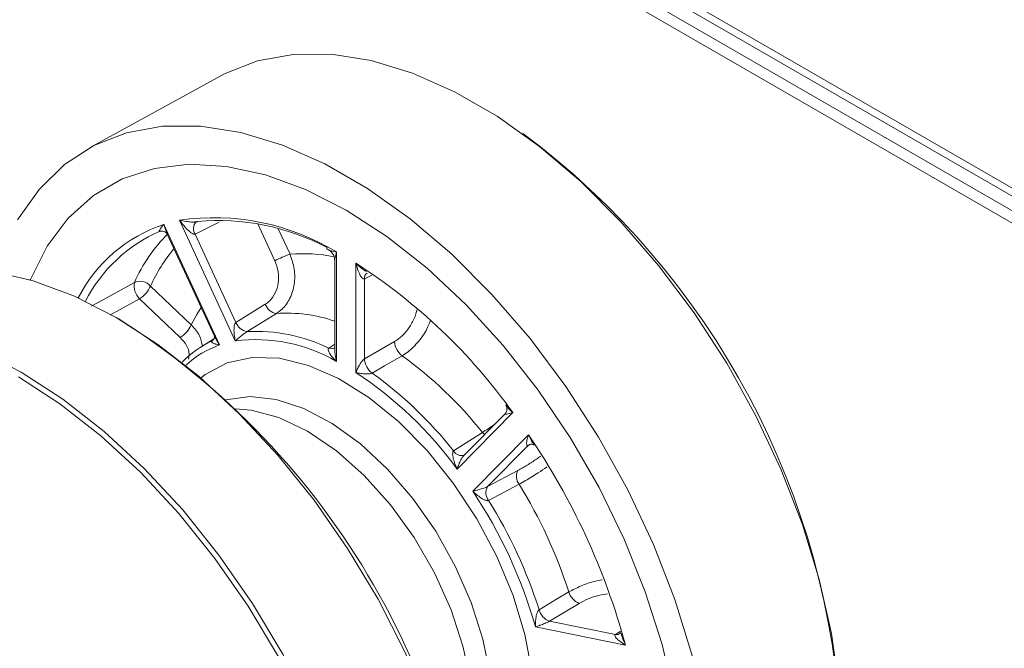
# Model space of a CAD drawing. Units: inches. Extents: x 0.3 to 16.7, y 0.2 to 10.7.
# Drawn here: x 14.4 to 14.5, y 8.9 to 8.9 of the extents above; entities that cross this region are included whole.
import ezdxf

# ---------------------------------------------------------------- set-up
doc = ezdxf.new("R2010")
doc.units = ezdxf.units.IN
doc.header["$MEASUREMENT"] = 0

msp = doc.modelspace()

# ---------------------------------------------------------------- linework, layer by layer
at = {"color": 7, "linetype": 'Continuous', "lineweight": 18}
for p, q in [((14.40122520453453, 8.915559767029453), (15.02533312942823, 8.555269930973111)), ((14.422050567235, 8.88964117324628), (14.4166347726159, 8.88666719875876)), ((14.41971019318545, 8.883516969474657), (14.42200729050986, 8.878539888321878)), ((14.42265386281967, 8.87870909421524), (14.42035676549527, 8.883686175368023)), ((14.41984645245666, 8.883110229363702), (14.4217908526531, 8.87889733099482)), ((14.4209996963001, 8.883108373600875), (14.4226789245333, 8.879470018751078)), ((14.42683324025059, 8.8823773935499), (14.42683324025059, 8.877864515428277)), ((14.42676001694589, 8.88202867885947), (14.42676001694589, 8.8783652555333)), ((14.42763244757789, 8.877403142858821), (14.42763244757789, 8.881916020980444)), ((14.41915621937837, 8.88097165868395), (14.42083423263256, 8.879373362831204)), ((14.4279797238632, 8.88126539151348), (14.4279797238632, 8.87796637920158)), ((14.42038383062583, 8.878851364740095), (14.41870581737164, 8.880449660592841)), ((14.4226789245333, 8.879470018751078), (14.42389220236642, 8.880220508294698)), ((14.41784506668991, 8.879613147894887), (14.41773459921234, 8.879676940144973)), ((14.42176925429375, 8.878799487147607), (14.42122775397752, 8.878455215631563)), ((14.42169711073944, 8.878711509995595), (14.42171749788014, 8.878722728239348)), ((14.4279797238632, 8.87796637920158), (14.42922316933843, 8.87867928749024)), ((14.43410892233322, 8.875747224210798), (14.43181182500881, 8.87342231517571)), ((14.43378701015615, 8.875700248685972), (14.43209239935961, 8.873985120680736)), ((14.43166550151341, 8.874168617518498), (14.43285649832289, 8.874931109119109)), ((14.43245839731862, 8.872506592783486), (14.43475549464303, 8.874831501818576)), ((14.43473963485264, 8.874394182629812), (14.43306040661943, 8.87269462342965)), ((14.43306040661943, 8.87269462342965), (14.43431799362497, 8.873362577105642)), ((14.43436626899286, 8.872792862880239), (14.43310979164425, 8.872123109547289)), ((14.43684853862401, 8.867879688902708), (14.43562416857748, 8.86713976461456)), ((14.43875817616911, 8.866158960793724), (14.43504139462275, 8.866910057075819)), ((14.43562416857748, 8.86713976461456), (14.43834121693368, 8.866590696854413)), ((14.43848733917324, 8.866612510707624), (14.43849342637328, 8.8666162548552))]:
    msp.add_line(p, q, dxfattribs=at)
at = {"color": 8, "linetype": 'Continuous', "lineweight": 18}
for p, q in [((15.02533312942823, 8.555596022092494), (14.40135411756371, 8.915811438241162)), ((15.02533312942823, 8.554661426069092), (14.40098464536015, 8.91509013398083)), ((15.02533312942823, 8.554151129530434), (14.40079884904043, 8.914687095374497)), ((14.42198361305539, 8.883610798290997), (14.4209996963001, 8.883108373600875)), ((14.42428476724222, 8.882009097218493), (14.42357870336152, 8.883538913650707)), ((14.42442409755822, 8.883337663262958), (14.42491183825666, 8.882280883904139)), ((14.42828583466963, 8.881417240467572), (14.4279797238632, 8.88126539151348)), ((14.42169711073944, 8.878711509995595), (14.42171768105903, 8.878724666642169)), ((14.42651083080137, 8.878408573456051), (14.42676001694589, 8.878571842355523)), ((14.43480949963409, 8.874429930824887), (14.43473963485264, 8.874394182629812)), ((14.43473963485264, 8.874394182629812), (14.4347826306124, 8.874425878572035)), ((14.43834121693368, 8.866590696854413), (14.43854705961894, 8.866726564152005))]:
    msp.add_line(p, q, dxfattribs=at)
at = {"color": 7, "linetype": 'Continuous', "lineweight": 18, "flags": 128}
for points in [[(14.44756572314276, 8.864464758030437), (14.44726111865331, 8.866635453276576), (14.44675802352473, 8.86886641104139), (14.44606324125557, 8.871127461448284), (14.44518616758413, 8.873388027669296), (14.44413866342723, 8.875617539424258), (14.4429348944816, 8.877785846391369), (14.44159113965718, 8.879863625938599), (14.4401255709328, 8.881822779661967), (14.43855800761128, 8.883636813368263), (14.43690964829741, 8.885281195363552), (14.4352027842232, 8.88673368820226), (14.43346049779713, 8.887974649410472), (14.43170635045427, 8.888987297116696), (14.4299640640282, 8.889757936997885), (14.42825719995399, 8.890276147471667), (14.42660884064013, 8.890534920630365), (14.4250412773186, 8.890530757010932), (14.42357570859422, 8.890263712919173), (14.4222319537698, 8.889737399668324), (14.422050567235, 8.88964117324628)], [(14.44241053225343, 8.859240940396669), (14.44230790615458, 8.861334903232205), (14.44200141569995, 8.863519038384165), (14.44149520564716, 8.865763809171469), (14.4407961216188, 8.868038858920086), (14.43991361752706, 8.870313421484974), (14.43885962772587, 8.872556737309422), (14.43764840561919, 8.874738469395275), (14.43629633090818, 8.876829113558799), (14.43482168808384, 8.878800397424147), (14.43324441916064, 8.880625662758748), (14.431585853995, 8.882280225980164), (14.42986842183554, 8.883741711959201), (14.42811534800598, 8.88499035660515), (14.4263503398225, 8.8860092741412), (14.42459726599295, 8.886784685455618), (14.42287983383348, 8.88730610444058), (14.42122126866784, 8.887566479798798), (14.41964399974465, 8.887562290400226), (14.41816935692031, 8.88729359289929), (14.4168172822093, 8.886764020968743), (14.41560606010261, 8.885980736160477), (14.41455207030143, 8.884954331057807), (14.41366956620969, 8.883698686028971)], [(14.41773705000879, 8.879675524636957), (14.4160118427181, 8.880556087387383), (14.41430990009199, 8.881192718913514), (14.41265423798483, 8.881576809866093), (14.41106724638636, 8.881703166073885), (14.40957038663547, 8.881570078785943), (14.40818390119247, 8.881179347779529), (14.40722522543936, 8.880718777269358)], [(14.42435338120047, 8.879839854148306), (14.42364084411384, 8.879398729683789), (14.42314140087028, 8.879089476076356)], [(14.42823914255491, 8.844317661022423), (14.42853782809979, 8.84450018127057), (14.42964906159821, 8.8453869350815), (14.43059913977028, 8.846505360120958), (14.43137521443857, 8.847840331608927), (14.43196679052454, 8.849373796346155), (14.43236586797647, 8.851085016852704), (14.43256704995642, 8.85295085180679), (14.43256761582325, 8.854946068991477), (14.43236755792458, 8.8570436865171), (14.43196958170028, 8.859215337705054), (14.43137906909608, 8.861431654698457), (14.43060400578192, 8.863662665612026), (14.42965487315953, 8.86587819985042), (14.4285445066194, 8.868048296113779), (14.42728792196417, 8.870143607572905), (14.42590211234564, 8.872135798734787), (14.42440581846159, 8.87399792863153), (14.42281927511991, 8.875704815150739), (14.42116393759762, 8.877233375580374), (14.41946219149501, 8.878562938762846), (14.41773705000879, 8.879675524636957)], [(14.4120896097912, 8.87829183051475), (14.41381481708189, 8.877411267764325), (14.41553995856811, 8.876298681890212), (14.41724170467073, 8.87496911870774), (14.41889704219302, 8.873440558278105), (14.4204835855347, 8.871733671758896), (14.42197987941875, 8.869871541862153), (14.42336568903727, 8.867879350700271), (14.42462227369251, 8.865784039241145), (14.42573264023264, 8.863613942977786), (14.42668177285503, 8.861398408739392), (14.42745683616919, 8.859167397825823), (14.42804734877339, 8.85695108083242), (14.42844532499769, 8.854779429644466), (14.42864538289636, 8.852681812118844), (14.42864481702953, 8.850686594934157), (14.42844363504957, 8.84882075998007), (14.42804455759765, 8.847109539473522)], [(14.42673579019494, 8.878410534192584), (14.4267405666043, 8.878413781720914), (14.42674310040358, 8.878415604638022)], [(14.43500814762595, 8.863514246082266), (14.43490745948497, 8.865012646247857), (14.434608002832, 8.866588490689308), (14.43411753343706, 8.86820096586334), (14.43344875419983, 8.86980830950994), (14.43261898615128, 8.871368892272962), (14.431649719848, 8.872842295878577), (14.43056605877811, 8.874190359947344), (14.42939606919411, 8.875378170327986), (14.42817005321165, 8.876374963355573), (14.42691976400068, 8.877154922614285), (14.42567758339501, 8.87769784756901), (14.42447568321986, 8.87798967674861), (14.42334519205842, 8.878022851930623), (14.42231538903796, 8.87779651389526), (14.42141294551577, 8.877316524678747), (14.42124738242992, 8.877189049992689)], [(14.42953802935093, 8.878091927534635), (14.42880787925683, 8.877672217309), (14.42829607158232, 8.87737797589009)], [(14.42782823865731, 8.847143485640341), (14.42822434899063, 8.848841983317843), (14.42842403519379, 8.850693945893092), (14.42842459685343, 8.852674328749266), (14.42822602637407, 8.854756350605554), (14.42783100908081, 8.856911855688022), (14.42724488690489, 8.859111694488163), (14.42647558614326, 8.861326117959997), (14.42553351026899, 8.863525179824872), (14.42443139924217, 8.865679141543522), (14.42318415722378, 8.867758874478788), (14.42180865102249, 8.86973625381047), (14.42032348200003, 8.871584538875268), (14.41874873451963, 8.873278734788384), (14.41710570433951, 8.874795930456461), (14.41541661062428, 8.876115608410812), (14.4137042954688, 8.87721992227099)], [(14.42225971242489, 8.87628296107427), (14.42325407008842, 8.876415510298083), (14.42434083916675, 8.876292416596835), (14.42548577867438, 8.87591639873677), (14.42665595078626, 8.875298274067108), (14.42781769178125, 8.874455824909182), (14.42893758048612, 8.873413286991418), (14.4299833997418, 8.87220065223157), (14.43092506323241, 8.870852805923835), (14.43173548101382, 8.869408523152472), (14.43239133884198, 8.867909353303215), (14.43287376888129, 8.866398424763096), (14.43316889249788, 8.864919204195271), (14.43326821952263, 8.863514246082266)], [(14.42265064362963, 8.875908640334387), (14.42330219320611, 8.875851362857372), (14.42445321748935, 8.875543038127), (14.42564031100847, 8.874977674115959), (14.42682740452758, 8.874172449123636), (14.42797842881082, 8.873151829503955), (14.42905841056778, 8.871946826267607), (14.43003453509927, 8.870594052828164), (14.43087714335534, 8.869134612522048), (14.43156063311052, 8.867612849704448), (14.43206423687446, 8.866075002368527), (14.43237265290162, 8.864567797227402), (14.43247651012709, 8.863137029946596)], [(14.4347826306124, 8.874425878572035), (14.43479072989929, 8.8744299434541), (14.43479477155517, 8.874431787219748)], [(14.43519221386438, 8.867611161240278), (14.43591239939397, 8.868045022495235), (14.43641719560813, 8.868349155557013)]]:
    msp.add_lwpolyline(points, dxfattribs=at)
at = {"color": 8, "linetype": 'Continuous', "lineweight": 18, "flags": 128}
for points in [[(14.44076904066801, 8.86404127354078), (14.44026819124588, 8.866186438040003), (14.43957725710661, 8.868358089673345), (14.43870631362579, 8.870524560869857), (14.43766806112058, 8.872654259601024), (14.43647763965043, 8.874716130063682), (14.43515240824099, 8.876680105543562), (14.43371169175035, 8.878517546855674), (14.43217649906917, 8.880201659968131), (14.43056921676369, 8.881707886719465), (14.42891328262921, 8.883014262931908), (14.42723284391424, 8.884101738698586), (14.42555240519928, 8.884954456174034), (14.42389647106479, 8.885559980817309), (14.42228918875931, 8.88590948271559), (14.42075399607813, 8.885997865344189), (14.4193132795875, 8.885823839885362), (14.41798804817805, 8.885389944022169), (14.41679762670791, 8.884702504933344), (14.4157593742027, 8.883771547028779), (14.41488843072188, 8.88261064577106), (14.41419749658261, 8.881236729714644), (14.41419374540318, 8.881227460312356)], [(14.41669831603875, 8.88013645471705), (14.41698803398784, 8.880295829562435), (14.41848962433647, 8.881121587448492)], [(14.41870581737164, 8.880449660592841), (14.41774972888549, 8.879924587036514), (14.41749327386229, 8.879783698396524)], [(14.4212428550661, 8.88008466791478), (14.42105918702596, 8.879791852485855), (14.42083423263256, 8.879373362831204)], [(14.43285649832289, 8.874931109119109), (14.43291695272924, 8.874867484348957), (14.43294198735613, 8.874844994917762)]]:
    msp.add_lwpolyline(points, dxfattribs=at)
at = {"color": 7, "linetype": 'Continuous', "lineweight": 18}
for centre, radius, start, end in [((14.41496380374593, 8.861012117862819), 0.03273870837381668, 2.755476866622542, 53.32001604805286), ((14.42177661897005, 8.874033556275004), 0.009756487034009458, 58.78285176191375, 98.36792353206316), ((14.42195092315657, 8.874078657076387), 0.009596724367240812, 62.07088497729119, 95.07989031665453), ((14.42198386039531, 8.877553224568658), 0.006177868147474639, 113.1841145446827, 153.1457824266286), ((14.42471578759305, 8.878315689423665), 0.006829214641768975, 135.2111137539448, 155.7406983216209), ((14.42582885085093, 8.87930584836977), 0.003113157324777656, 107.1311736612954, 119.7348139122415), ((14.41481579329341, 8.861975969146139), 0.02370384555726322, 35.51889099696562, 57.26873952409355), ((14.41918757378379, 8.88097540970063), 0.0007130928165278822, 168.1710164481158, 227.5002301454208), ((14.41871768237132, 8.880578720060003), 0.0005888254994013021, 41.86102582953792, 112.7872261958769), ((14.41811493746317, 8.881414808727449), 0.001131658070253761, 301.4756686275811, 336.9463065339868), ((14.42445355327428, 8.880430912962213), 0.000599487252464938, 200.5469242049792, 260.3809682049232), ((14.40078197284407, 8.852733217141127), 0.03183845692843839, 2.401163930424641, 57.58800364852042), ((14.41979295071739, 8.87981651287467), 0.001131658070208478, 301.4756686268923, 336.946306534772), ((14.42323891948765, 8.8796792879756), 0.000597819334936894, 200.490635940733, 260.611735081474), ((14.4235293719658, 8.872332119502053), 0.006768485018322101, 63.86476712394312, 93.28600817000732), ((14.42342455249998, 8.87499703311681), 0.004096509919324289, 114.9410911118486, 136.2585835868597), ((14.42349732553837, 8.87211988601549), 0.006642973284418183, 59.85620196434819, 97.29457332966258), ((14.4300492825782, 8.878744061658416), 0.0008286487662402016, 184.4832944347861, 231.9046381647303), ((14.42880559796794, 8.87803115827469), 0.0008284107466667706, 184.4849254989908, 232.0433627083221), ((14.41979857828521, 8.864544306247067), 0.01668517154880313, 38.50017273986729, 54.28745778121193), ((14.41874530977734, 8.863888416824901), 0.01617495094452924, 36.11611811833536, 56.67151240274859), ((14.4186460672466, 8.86387324128755), 0.01659820593812734, 38.33588493938457, 54.45174558168434), ((14.41093268088895, 8.85857647924537), 0.02884011466719652, 15.24306307532788, 34.30689436998617), ((14.43478329174419, 8.873115102212585), 0.0005270162828966563, 151.9931371204694, 217.6937655191192), ((14.41609988263582, 8.861562225406116), 0.01968197601660937, 15.76617412569779, 33.78378331958989), ((14.43352700776361, 8.87244705220788), 0.0005282122088746525, 152.050282240144, 217.8271410564631), ((14.41708507023855, 8.862121843301802), 0.02031035423692094, 17.8549168874701, 31.69504055784578), ((14.41594577370828, 8.861464784367508), 0.02020404433138498, 17.71095316680636, 31.83900427853355), ((14.43711202811136, 8.868554672345397), 0.0007245890958675577, 196.4771050357427, 248.6760978410778), ((14.43588823598132, 8.867815342182885), 0.0007253527725147197, 196.3492671845713, 248.6506389482501)]:
    msp.add_arc(centre, radius, start, end, dxfattribs=at)
at = {"color": 8, "linetype": 'Continuous', "lineweight": 18}
for centre, radius, start, end in [((14.42163871749845, 8.877689971165863), 0.006137842887898492, 108.3126637100906, 152.9264287985148), ((14.42131583971516, 8.883338920084464), 0.0003912778296592595, 133.976545807844, 216.1012707339816), ((14.42542784381599, 8.87810886044881), 0.006894119727831533, 140.3103097081472, 155.4648016396246), ((14.42547292182661, 8.875770346097026), 0.006534670405637687, 78.88369007204258, 94.92562761535565), ((14.42823794150296, 8.881284036677043), 0.0002588899217951116, 122.5373337682912, 184.1299979588961), ((14.42475915866806, 8.873634899138615), 0.006218208908158516, 71.22975397872617, 93.74157078691299), ((14.42331508140123, 8.874788658773845), 0.003972661593639006, 109.2200838227785, 132.7281550127258), ((14.42662148950852, 8.878618479764475), 0.0002372888699132201, 242.2026345422643, 298.7961153354066), ((14.43199001136524, 8.874343969138634), 0.000368856116422158, 208.38494207493, 287.1803976584444), ((14.43838550090013, 8.866794370370773), 0.0002084321735029674, 257.7333150559415, 299.248073650221)]:
    msp.add_arc(centre, radius, start, end, dxfattribs=at)
at = {"color": 7, "linetype": 'Continuous', "lineweight": 18}
for points, knots in [([(14.40055613573967, 8.875558426138312), (14.40055586257226, 8.879791090518557), (14.40055518379414, 8.890308596749122), (14.40055982678967, 8.901464608501655), (14.40055498601998, 8.908998281730872), (14.40056067414569, 8.91089459187987), (14.40053927743645, 8.912727539827372), (14.40061929033953, 8.91477618810195), (14.40205973630829, 8.917135082386606), (14.4035922348191, 8.919675452095268), (14.40571870837177, 8.922269957702158), (14.40810663253509, 8.924544247227066), (14.41066556443681, 8.92634948102665), (14.41322442819562, 8.927498738499352), (14.41561254978116, 8.927981356230202), (14.41773834596676, 8.927842506092398), (14.41927301097571, 8.92706997463354), (14.42070746882756, 8.92637846083957), (14.42077536712834, 8.925037740530941), (14.42077498330904, 8.924400533727837), (14.42077497026422, 8.924378877059109)], [0, 0, 0, 0, 0.1882470928917553, 0.4677644609896554, 0.4957161977994494, 0.5236679346092368, 0.5516196714190241, 0.579004643689514, 0.6081206872006332, 0.6469466212036457, 0.6882066332232647, 0.7313187304487571, 0.7753280981226844, 0.8193374657966087, 0.862449563022101, 0.9037095750417177, 0.9425355090447335, 0.9716515525558501, 0.9990365248263376, 1, 1, 1, 1]), ([(14.4195517136413, 8.883232196043718), (14.41954563009329, 8.88322927104354), (14.41953714441864, 8.883225191088918), (14.4195219196844, 8.883221355038591), (14.41951612896783, 8.88322449488832), (14.41951164375405, 8.88323773927192), (14.41952551934521, 8.883277819445306), (14.41958714166975, 8.883372071437954), (14.41966064830626, 8.883461494533075), (14.41970937462901, 8.883516052944596), (14.41971019318545, 8.883516969474657)], [0, 0, 0, 0, 0.03321421128727931, 0.04632904843204675, 0.1257263415098478, 0.145222522188123, 0.3032723973488217, 0.5963135807614744, 0.9932184473794096, 1, 1, 1, 1]), ([(14.4209996963001, 8.883108373600875), (14.42099121858602, 8.883106217361881), (14.42097962118857, 8.883103267656287), (14.42094459579047, 8.883106269649033), (14.42091392982375, 8.883118482742683), (14.42084801367153, 8.883153830076242), (14.42073617311308, 8.883238652771132), (14.4205573907136, 8.883420891399673), (14.42042764184036, 8.883585669925013), (14.42035794327789, 8.883684505225972), (14.42035676549527, 8.883686175368023)], [0, 0, 0, 0, 0.03411928561848332, 0.04667471825592789, 0.1292150230123549, 0.1452416945394179, 0.3021492592644427, 0.5940724384947872, 0.9931405410527016, 1, 1, 1, 1]), ([(14.42102465759918, 8.88361896822553), (14.42103749800363, 8.883620367989186), (14.42105427176234, 8.883622196537338), (14.42108046869423, 8.883629123518084), (14.42109253412418, 8.883634111492446), (14.42110118406958, 8.883637687469937)], [0, 0, 0, 0, 0.4802800509411371, 0.6274024875865469, 1, 1, 1, 1]), ([(14.41954120177765, 8.883227172735921), (14.41954141548358, 8.883227266845536), (14.41954312918417, 8.883228021507351), (14.41958157852234, 8.883239988987299), (14.41966124868688, 8.883240375411967), (14.41978060718712, 8.883197402083802), (14.41984189459722, 8.883120049616084), (14.41984490152526, 8.883111949649578), (14.41984573058713, 8.88310971634925)], [0, 0, 0, 0, 0.01513391657213112, 0.1213583655404098, 0.3040541378226845, 0.6084001957792711, 0.8920291866705347, 1, 1, 1, 1]), ([(14.42491183825666, 8.882280883904139), (14.42498146142837, 8.882080847826016), (14.42512077154674, 8.881680592436398), (14.42511099977658, 8.881036757024026), (14.42493514677145, 8.880456748560213), (14.4246546788217, 8.880055707500013), (14.4244323834056, 8.87989645230763), (14.42435338120047, 8.879839854148306)], [0, 0, 0, 0, 0.2203286050751479, 0.4408590315081915, 0.6607242715387237, 0.8794238263329097, 1, 1, 1, 1]), ([(14.4264458258026, 8.882557629230105), (14.42644040661446, 8.882553378899804), (14.4264328476263, 8.88254745030025), (14.42642324192842, 8.88253241391171), (14.42642476166172, 8.882520820200936), (14.42643855880232, 8.882497990735885), (14.4264559802537, 8.88248235679921), (14.42648263198774, 8.882472703705542), (14.42648543555856, 8.882471688269483)], [0, 0, 0, 0, 0.1031969601315921, 0.1439449193222176, 0.3906332786326125, 0.4512081501273933, 0.9422710426069144, 0.9999999999999999, 0.9999999999999999, 0.9999999999999999, 0.9999999999999999]), ([(14.42648227317212, 8.882464999824256), (14.42650285406355, 8.882456366699524), (14.42657851043819, 8.882424630906081), (14.42668028119937, 8.882311031527811), (14.42675360347267, 8.882163057613894), (14.42675471377127, 8.88206185743844), (14.42675510080769, 8.882026580303489)], [0, 0, 0, 0, 0.1219957843815487, 0.448462536320046, 0.8077408319642176, 1, 1, 1, 1]), ([(14.42389220236642, 8.880220508294698), (14.42395052236086, 8.880262043053996), (14.42411461294296, 8.88037890628238), (14.42431958632807, 8.880673051763555), (14.42444468234638, 8.881098181811693), (14.42444556881809, 8.881569776124447), (14.42433836513112, 8.881862664056616), (14.42428476724222, 8.882009097218493)], [0, 0, 0, 0, 0.1204793173449427, 0.3389835939013836, 0.5587617108647092, 0.7793971320691712, 0.9999999999999999, 0.9999999999999999, 0.9999999999999999, 0.9999999999999999]), ([(14.42763244757789, 8.881916020980444), (14.42763381976546, 8.881914661932743), (14.42771550216441, 8.88183376171263), (14.42784974776953, 8.88170890456938), (14.42800458858216, 8.881604434436918), (14.42806107171506, 8.881566325618737)], [0, 0, 0, 0, 0.01073686201596851, 0.6391346677582868, 1, 1, 1, 1]), ([(14.4279797238632, 8.88126539151348), (14.42797210237513, 8.881263436197145), (14.42796167628321, 8.881260761351017), (14.42793391244809, 8.8812654696401), (14.42791259957023, 8.881279886239636), (14.42786962266737, 8.881320664754472), (14.42780444199014, 8.88141661839729), (14.42771465834499, 8.881620577205098), (14.42765942881656, 8.881804190725425), (14.4276328959367, 8.881914162649137), (14.42763244757789, 8.881916020980444)], [0, 0, 0, 0, 0.03411928561853727, 0.04667471825588607, 0.1292150230119696, 0.145241694539236, 0.3021492592644216, 0.5940724384944244, 0.9931405410528845, 1, 1, 1, 1]), ([(14.42265386281967, 8.87870909421524), (14.42265344209755, 8.878710960829803), (14.42263466882215, 8.87879425207483), (14.42261675994908, 8.878898312363718), (14.42259940989893, 8.879080591758951), (14.42259579296653, 8.87921981399265), (14.42261715662929, 8.879360708292799), (14.4226434988779, 8.87942860994955), (14.42266348360598, 8.879457632886382), (14.42267573801196, 8.879467462698496), (14.4226789245333, 8.879470018751078)], [0, 0, 0, 0, 0.007637845391923243, 0.3408125413245864, 0.4139291540456252, 0.7148512241682559, 0.8667675974388026, 0.9328529111178604, 0.9825396978181704, 0.9999999999999999, 0.9999999999999999, 0.9999999999999999, 0.9999999999999999]), ([(14.42314140087028, 8.879089476076356), (14.42313777509885, 8.879087299005752), (14.42312362630263, 8.879078803454142), (14.42309296236498, 8.87905903963902), (14.42303425560196, 8.87901890670236), (14.42293335774119, 8.87894504682136), (14.42284951563214, 8.878878484730901), (14.42274747782252, 8.878793607583088), (14.42269436614196, 8.878746703295375), (14.42265475660378, 8.878709924132297), (14.42265386281967, 8.87870909421524)], [0, 0, 0, 0, 0.01769461515670826, 0.06904944475148843, 0.1337681504752117, 0.2844196804151889, 0.5834879460451238, 0.6565829007937587, 0.9922508376095381, 1, 1, 1, 1]), ([(14.42200729050986, 8.878539888321878), (14.42200590889229, 8.878540122773634), (14.42194468019763, 8.878550512895579), (14.42187495986322, 8.878565272440152), (14.42177095315264, 8.878596228399902), (14.42170388103183, 8.87862329672192), (14.42166806582854, 8.878661379233877), (14.42167097832868, 8.878686910991442), (14.42168305233286, 8.878701809880782), (14.42169424301461, 8.87870953130335), (14.42169711073944, 8.878711509995595)], [0, 0, 0, 0, 0.007749162390225391, 0.3434170992060134, 0.4165120539549831, 0.7155803195849432, 0.866231849524611, 0.9309505552482885, 0.982305384843277, 0.9999999999999999, 0.9999999999999999, 0.9999999999999999, 0.9999999999999999]), ([(14.42178820012511, 8.878903041664547), (14.42178759212365, 8.87890441732061), (14.42178466061053, 8.878911050123413), (14.42179719912991, 8.878853277057106), (14.42176826037257, 8.878766676483297), (14.42171907290254, 8.878723412304462), (14.42171802419245, 8.878722938348574), (14.42171781631902, 8.878722844401889)], [0, 0, 0, 0, 0.07506153378546912, 0.3619133917582088, 0.7039794384592398, 0.9413233351815153, 1, 1, 1, 1]), ([(14.42683324025059, 8.877864515428277), (14.42683183532133, 8.877865809874935), (14.42676957352989, 8.877923175444824), (14.42669833818301, 8.877995208083192), (14.42659132517156, 8.878122330730912), (14.4265217370918, 8.878219898368224), (14.42648333680852, 8.878321907957995), (14.42648514710302, 8.878373538671813), (14.42649684733028, 8.878397134719794), (14.42650797836237, 8.878406240108543), (14.42651083080137, 8.878408573456051)], [0, 0, 0, 0, 0.007749162390248904, 0.3434170992059221, 0.4165120539550785, 0.7155803195848573, 0.866231849524607, 0.9309505552483655, 0.9823053848432898, 1, 1, 1, 1]), ([(14.42763244757789, 8.877403142858821), (14.42763293317029, 8.877404462938749), (14.42765460105837, 8.877463366958406), (14.42768593190607, 8.877537532951505), (14.4277515223176, 8.877669072050336), (14.42780897511032, 8.877770665770488), (14.42788602302825, 8.877876973132432), (14.4279352092096, 8.87793064110399), (14.42796277713019, 8.87795493299341), (14.42797622659097, 8.877964017064526), (14.4279797238632, 8.87796637920158)], [0, 0, 0, 0, 0.00763784539248511, 0.3408125413243557, 0.4139291540457613, 0.7148512241679965, 0.86676759743898, 0.9328529111178127, 0.9825396978181917, 1, 1, 1, 1]), ([(14.42829607158232, 8.87737797589009), (14.42829228214619, 8.877376183459514), (14.42827749468353, 8.877369188883204), (14.4282428160348, 8.877358857995583), (14.42817204023864, 8.877347040218432), (14.42804145388132, 8.877342584539782), (14.4279245017142, 8.877352704294802), (14.42777682969229, 8.877372608187292), (14.42769623631886, 8.877388224403502), (14.42763385519977, 8.877402813654266), (14.42763244757789, 8.877403142858821)], [0, 0, 0, 0, 0.01769461515671024, 0.06904944475163474, 0.1337681504753895, 0.2844196804151394, 0.5834879460449204, 0.656582900794077, 0.992250837609751, 0.9999999999999999, 0.9999999999999999, 0.9999999999999999, 0.9999999999999999]), ([(14.4338145256083, 8.876060377691134), (14.43381688185244, 8.876057665324621), (14.43382694546149, 8.87604608070324), (14.43387043421919, 8.87594562850248), (14.43385831261795, 8.87580190393031), (14.43380015359483, 8.875711653066237), (14.43378444028484, 8.875698053820376), (14.4337814191086, 8.875695439112306)], [0, 0, 0, 0, 0.08514970301981836, 0.3636776464828028, 0.6927670800954858, 0.9409287542095429, 1, 1, 1, 1]), ([(14.43378746903946, 8.875699851698448), (14.4337875545296, 8.87570027068034), (14.43378774941221, 8.875701225787987), (14.43379400057448, 8.875706145422235), (14.43380162940072, 8.875711119513001), (14.43380720608359, 8.875714755580447)], [0, 0, 0, 0, 0.1737054517885012, 0.3959775066933766, 1, 1, 1, 1]), ([(14.43381886972675, 8.876063604278547), (14.43383798053625, 8.876036956111843), (14.43391675044255, 8.875927119132173), (14.43402437326295, 8.875824617304193), (14.43410752545451, 8.875748502861928), (14.43410892233322, 8.8757472242108)], [0, 0, 0, 0, 0.2395161027990261, 0.9872245849247401, 1, 1, 1, 1]), ([(14.43473963485264, 8.874394182629812), (14.43473305993509, 8.874391604413296), (14.4347240655374, 8.874388077448199), (14.43470517872399, 8.874387504167082), (14.43469530261626, 8.874395120924193), (14.43468038905884, 8.874419236100122), (14.43467233354191, 8.874481338519072), (14.43469175900349, 8.874620981683496), (14.43472830120745, 8.874751077318566), (14.43475504275805, 8.87483016537017), (14.43475549464303, 8.874831501818576)], [0, 0, 0, 0, 0.03411928561839288, 0.04667471825573217, 0.12921502301205, 0.1452416945390798, 0.3021492592642292, 0.5940724384947619, 0.9931405410526523, 1, 1, 1, 1]), ([(14.43475549464303, 8.874831501818576), (14.43475631578208, 8.874829639168084), (14.4348051958394, 8.874718760915005), (14.43487210267655, 8.874574334847741), (14.43495817310455, 8.87445062428167), (14.43497843564289, 8.874421500572792)], [0, 0, 0, 0, 0.01289525553697988, 0.7676176569189452, 1, 1, 1, 1]), ([(14.43181182500881, 8.87342231517571), (14.43181093391732, 8.87342417547951), (14.4317714437068, 8.873506617955542), (14.43172769005278, 8.873609441410636), (14.43166631125362, 8.873788656958649), (14.43162983323193, 8.873924678382105), (14.43162112144519, 8.874061814565735), (14.43163500077285, 8.87412782582999), (14.43165071571118, 8.87415621951873), (14.43166248540971, 8.874166088494205), (14.43166550151341, 8.874168617518498)], [0, 0, 0, 0, 0.007749162390462629, 0.3434170992057402, 0.4165120539549116, 0.7155803195848773, 0.8662318495244091, 0.9309505552485045, 0.98230538484329, 1, 1, 1, 1]), ([(14.43479415729004, 8.87443015441902), (14.43480221868539, 8.874433577635733), (14.43482451986799, 8.87444304768127), (14.43490553027679, 8.874447731931893), (14.43497924028263, 8.874414856755017), (14.4349908732614, 8.874395369961176), (14.43497945278881, 8.874413324447005), (14.4349755125664, 8.874419518995158)], [0, 0, 0, 0, 0.1142073522129649, 0.3159451815918219, 0.6417891039006456, 0.876412242254466, 1, 1, 1, 1]), ([(14.43245839731862, 8.872506592783488), (14.43245960425948, 8.872506862399689), (14.43251345983766, 8.87251889309393), (14.43258387881817, 8.872535884101863), (14.43271511381427, 8.872570917708842), (14.43282076481093, 8.872601315583351), (14.43294161969382, 8.872642562990412), (14.43300875449791, 8.87266951769719), (14.43304227748476, 8.87268493881041), (14.43305666533672, 8.8726926248291), (14.43306040661943, 8.87269462342965)], [0, 0, 0, 0, 0.007637845391984551, 0.3408125413244694, 0.4139291540451827, 0.7148512241678788, 0.866767597438618, 0.9328529111179299, 0.9825396978182162, 1, 1, 1, 1]), ([(14.43310979164425, 8.872123109547289), (14.43310601749395, 8.872121654123335), (14.43309128968096, 8.872115974643165), (14.43305698480914, 8.872113909360547), (14.43298731121862, 8.8721269179601), (14.43285930994128, 8.87218340468945), (14.43274487373313, 8.872261118895382), (14.43260020801208, 8.872373718474744), (14.43252112965112, 8.872444858588585), (14.4324597816288, 8.87250523049914), (14.43245839731862, 8.872506592783486)], [0, 0, 0, 0, 0.01769461515671654, 0.0690494447516038, 0.1337681504754427, 0.2844196804150988, 0.5834879460450421, 0.6565829007940073, 0.9922508376097751, 1, 1, 1, 1]), ([(14.43504139462275, 8.866910057075819), (14.43504135824994, 8.866911772960803), (14.43503974632807, 8.866987815275392), (14.43504197399967, 8.867083186224678), (14.43505743920792, 8.867250523167963), (14.43507705034449, 8.867378264809103), (14.43511896063423, 8.867508309937692), (14.43515347027338, 8.867571490465085), (14.43517605492761, 8.867598949740982), (14.4351889176598, 8.86760867025956), (14.43519221386438, 8.867611161240278)], [0, 0, 0, 0, 0.007749162389824587, 0.3434170992059832, 0.4165120539548858, 0.715580319584931, 0.8662318495245344, 0.9309505552484508, 0.9823053848432165, 1, 1, 1, 1]), ([(14.43562416857748, 8.86713976461456), (14.43562045121665, 8.867137714182865), (14.4356061553611, 8.86712982883714), (14.43557321443081, 8.867113146592018), (14.43550780285575, 8.867082458194632), (14.43539096892906, 8.867032498651119), (14.43528922788407, 8.86699362915176), (14.43516270349767, 8.86694838914801), (14.43509470392487, 8.866926156051116), (14.43504256313403, 8.866910409956715), (14.43504139462275, 8.866910057075819)], [0, 0, 0, 0, 0.01746030218178163, 0.0671470888820503, 0.1332324025612873, 0.285148775832077, 0.5860708459546534, 0.6591874586755613, 0.99236215460812, 1, 1, 1, 1]), ([(14.43875817616911, 8.866158960793724), (14.43875672069033, 8.866159798814685), (14.43867058868554, 8.866209391035827), (14.43853216109471, 8.866300048711159), (14.43839232930378, 8.866421287863798), (14.4383376810737, 8.866495044572007), (14.43832183547211, 8.866537574735354), (14.43831918811876, 8.86655709234537), (14.4383283593052, 8.866578716307856), (14.4383357871607, 8.866585637472896), (14.43834121693368, 8.866590696854413)], [0, 0, 0, 0, 0.00685945894725779, 0.4059275615053572, 0.6978507407354687, 0.8547583054606682, 0.8707849769880084, 0.953325281744006, 0.9658807143816024, 1, 1, 1, 1]), ([(14.43854657046142, 8.866671549437836), (14.43853026550715, 8.866649777907107), (14.43851179699933, 8.866625117446297), (14.43849204633041, 8.866615853449199), (14.43848973257391, 8.866614768188056)], [0, 0, 0, 0, 0.8828517397635235, 1, 1, 1, 1]), ([(14.43857802999041, 8.866633129701503), (14.43859020376371, 8.86658781406553), (14.43863364872388, 8.866426094609247), (14.43870428592111, 8.866270662186624), (14.43875728582058, 8.866160806269924), (14.43875817616911, 8.866158960793724)], [0, 0, 0, 0, 0.2768071270505412, 0.9878510391007783, 1, 1, 1, 1])]:
    msp.add_open_spline(points, degree=3, knots=knots, dxfattribs=at)
at = {"color": 8, "linetype": 'Continuous', "lineweight": 18}
for points, knots in [([(14.41971019318545, 8.883516969474657), (14.41971064770297, 8.883515110269578), (14.41973754504072, 8.883405086637842), (14.41977570503533, 8.883262193563354), (14.41983650058185, 8.88314042218929), (14.41985062414212, 8.883112133187225)], [0, 0, 0, 0, 0.01302369119702794, 0.7707131495283945, 1, 1, 1, 1]), ([(14.42035676549527, 8.883686175368023), (14.42035816506572, 8.883685839305567), (14.42044147748946, 8.883665834469308), (14.42059587841219, 8.88363621952047), (14.42080505895987, 8.883612333038894), (14.42093468787959, 8.88361056143646), (14.42099679425838, 8.883614170700204), (14.42101365709709, 8.883617074153035), (14.42102465759918, 8.88361896822553)], [0, 0, 0, 0, 0.007445238550099095, 0.4431937431931135, 0.7649138031137395, 0.9384314456333074, 0.9598356467185896, 1, 1, 1, 1]), ([(14.42648543555856, 8.882471688269483), (14.42652433573538, 8.882455676000125), (14.42661949043037, 8.882416507987758), (14.42675034692766, 8.88239093096111), (14.42683187072734, 8.882377617208437), (14.42683324025059, 8.8823773935499)], [0, 0, 0, 0, 0.4047217064313229, 0.9899998838717896, 1, 1, 1, 1]), ([(14.42683324025059, 8.8823773935499), (14.42683279440079, 8.88237605171457), (14.42680640999833, 8.882296644876787), (14.42676987295389, 8.882170843920614), (14.42676449138581, 8.882066850274509), (14.42676242891101, 8.882026994925381)], [0, 0, 0, 0, 0.01048995610682675, 0.6207723284845014, 1, 1, 1, 1]), ([(14.42922316933843, 8.87867928749024), (14.42928490562416, 8.87871854871704), (14.42945860836812, 8.878829015078033), (14.42973174064575, 8.879103159557639), (14.42998170236927, 8.87949384382916), (14.43012532007891, 8.87981224051118), (14.43014476414715, 8.879971227509726), (14.43014777862053, 8.879995875750538)], [0, 0, 0, 0, 0.1469476923198282, 0.4134556698680459, 0.6815173407163322, 0.9506246589224274, 1, 1, 1, 1]), ([(14.42083423263256, 8.879373362831204), (14.42096464483123, 8.879225081760714), (14.42120495272239, 8.878951847264926), (14.42126993031026, 8.878642424849218), (14.42129964534367, 8.878500922252353)], [0, 0, 0, 0, 0.5426879576899386, 1, 1, 1, 1]), ([(14.43071150299326, 8.879562214095749), (14.43066713921013, 8.879443256813992), (14.43055188048368, 8.879134201457804), (14.43022443313579, 8.878670027590903), (14.42985753944651, 8.878297809303396), (14.42962180698585, 8.878145911079752), (14.42953802935093, 8.878091927534635)], [0, 0, 0, 0, 0.1974731833577313, 0.5130425319031854, 0.8269387895561499, 1, 1, 1, 1]), ([(14.42072377552976, 8.877955004233405), (14.42073705190116, 8.87802489325182), (14.42077209052574, 8.878209342376108), (14.42066140184097, 8.878533416671539), (14.42047634981334, 8.878745387263434), (14.42038383062583, 8.878851364740095)], [0, 0, 0, 0, 0.2337485345561109, 0.6169025331767466, 1, 1, 1, 1]), ([(14.42179543370376, 8.878899408532332), (14.42180621555024, 8.87887243443982), (14.42182400032035, 8.878827940388165), (14.42189257913064, 8.878708765507819), (14.42195234343957, 8.878615689915424), (14.42200608609958, 8.878541549852109), (14.42200729050986, 8.878539888321878)], [0, 0, 0, 0, 0.2138112785060916, 0.3526839713645129, 0.9854931989085335, 1, 1, 1, 1]), ([(14.42676379870879, 8.878365501247213), (14.42676485413135, 8.878303041627465), (14.42676624209396, 8.878220902378263), (14.42678986421373, 8.878055190062511), (14.42681120643885, 8.877950245960703), (14.42683275728127, 8.877866394595518), (14.42683324025059, 8.877864515428277)], [0, 0, 0, 0, 0.3592310806628722, 0.4724167610170201, 0.9881764937541325, 1, 1, 1, 1]), ([(14.43410892233322, 8.875747224210798), (14.4341077468349, 8.875746912580592), (14.43403818345208, 8.875728470996393), (14.43392870742406, 8.875701943692246), (14.43382322170695, 8.87568335821788), (14.43378760881664, 8.875684327008054), (14.43378045388424, 8.875690430580363), (14.43378430957738, 8.875695608646874), (14.43378746903946, 8.875699851698448)], [0, 0, 0, 0, 0.007270124891584122, 0.4302298609563125, 0.7396300611901467, 0.9059314562084346, 0.9229176215166652, 0.9999999999999999, 0.9999999999999999, 0.9999999999999999, 0.9999999999999999]), ([(14.43285649832289, 8.874931109119109), (14.43301066576365, 8.875028689254426), (14.43317737811044, 8.875134209676107), (14.43335773957218, 8.875269348083823), (14.43337131155789, 8.875279517088446)], [0, 0, 0, 0, 0.9247511881013215, 1, 1, 1, 1]), ([(14.43209262925686, 8.873984873345824), (14.43209122507463, 8.873983601355324), (14.43207683626602, 8.873970567129774), (14.43203858418436, 8.873920903595664), (14.43196735906571, 8.873810425333494), (14.43191654616891, 8.873701876205661), (14.43185854474123, 8.87356317496206), (14.43183114180855, 8.87348524102507), (14.43181224842269, 8.87342369447654), (14.43181182500881, 8.87342231517571)], [0, 0, 0, 0, 0.007602761133603328, 0.07790632350984614, 0.2395195720461494, 0.5596496032066333, 0.6374332749025794, 0.9918746282640091, 0.9999999999999999, 0.9999999999999999, 0.9999999999999999, 0.9999999999999999]), ([(14.43431799362497, 8.873362577105643), (14.43438237488608, 8.873397750285356), (14.43456351959831, 8.873496714415719), (14.43489478670563, 8.873699893517161), (14.43513926760447, 8.873871663815114), (14.43525919450453, 8.873955923483065)], [0, 0, 0, 0, 0.2193042756685255, 0.6170399464599312, 1, 1, 1, 1]), ([(14.43551843624131, 8.873505285184892), (14.43539784385774, 8.873423504436685), (14.43510542541968, 8.873225198391593), (14.43469932311087, 8.8729786275324), (14.43445359795896, 8.872841571585926), (14.43436626899286, 8.872792862880239)], [0, 0, 0, 0, 0.3114861049518441, 0.7553070732232064, 1, 1, 1, 1]), ([(14.43641719560813, 8.868349155557013), (14.43658150299938, 8.868435176911653), (14.43691009632252, 8.86860720838612), (14.4374126289416, 8.868781785557884), (14.43770427735336, 8.868835498236932), (14.43779614104353, 8.868852416706936)], [0, 0, 0, 0, 0.4065664165573374, 0.8130797335320484, 1, 1, 1, 1]), ([(14.4380226475242, 8.868273579784127), (14.43790136424403, 8.868254388700757), (14.43763301479044, 8.86821192681542), (14.43720933754803, 8.86807233973264), (14.4369688050015, 8.867943905883118), (14.43684853862401, 8.867879688902708)], [0, 0, 0, 0, 0.2919562911951044, 0.6459778388131889, 1, 1, 1, 1])]:
    msp.add_open_spline(points, degree=3, knots=knots, dxfattribs=at)

doc.saveas('drawing.dxf')
